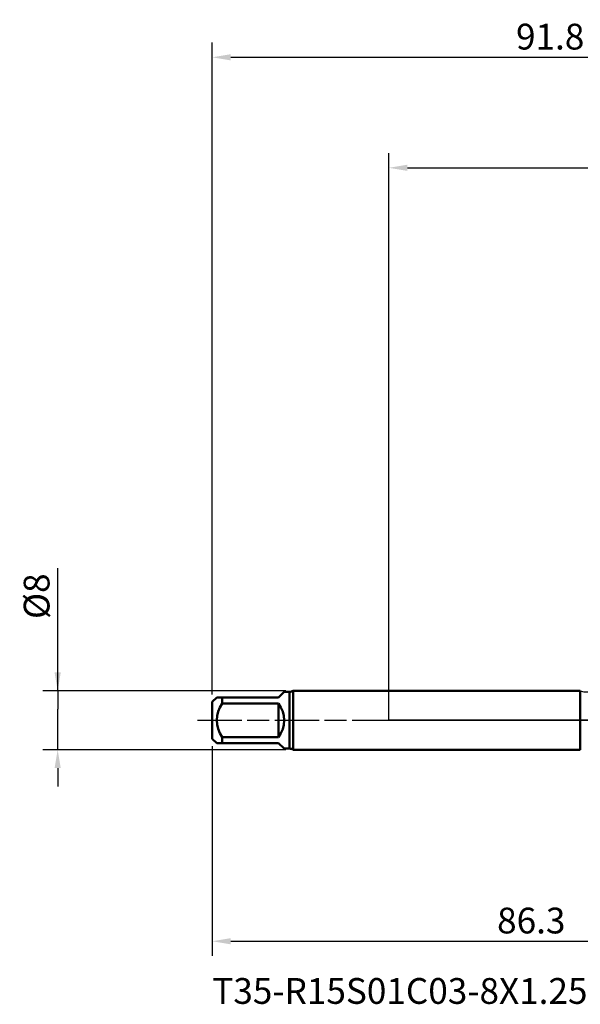
# Model space of a CAD drawing. Units: millimetres. Extents: x -50 to 107, y -39 to 95.
# Drawn here: x -50 to 26, y -39 to 95 of the extents above; entities that cross this region are included whole.
import ezdxf

# ---------------------------------------------------------------- set-up
doc = ezdxf.new("R2010")
doc.units = ezdxf.units.MM
doc.header["$PDMODE"] = 1
doc.linetypes.add('LONGDASH_DASH', pattern=[10.5, 6, -0.75, 3, -0.75])
for name, color, linetype, lineweight in [('1', 4, 'Continuous', 50), ('2', 7, 'Continuous', 25), ('4', 2, 'LONGDASH_DASH', 25), ('NOCUT', 7, 'Continuous', 25), ('SK1', 4, 'Continuous', 50), ('SK2', 7, 'Continuous', 25), ('SK4', 2, 'LONGDASH_DASH', 25), ('SK6', 5, 'Continuous', 35)]:
    doc.layers.add(name, color=color, linetype=linetype, lineweight=lineweight)
doc.styles.add('STANDARD 3.5 mm', font='monos.ttf', dxfattribs={"height": 3.5})
doc.dimstyles.new('AM_DIN', dxfattribs={"dimtxt": 3.5, "dimasz": 2.5, "dimexe": 2, "dimexo": 1, "dimgap": 1, "dimtad": 1, "dimdec": 1, "dimzin": 0, "dimdsep": 46, "dimtxsty": 'STANDARD 3.5 mm', "dimcen": 0.09, "dimadec": 0, "dimazin": 2, "dimtm": 1e-09, "dimtfac": 0.707107, "dimtmove": 0, "dimatfit": 3, "dimfxl": 1, "dimtolj": 1, "dimtzin": 0, "dimlwd": -1, "dimlwe": -1, "dimarcsym": 0})

# ---------------------------------------------------------------- blocks, each defined once
blk = doc.blocks.new('*D10')
at = {"layer": '2', "color": 0}
for p, q in [((0, 1), (0, 77)), ((67.8, 1), (67.8, 77)), ((2.5, 75), (65.3, 75))]:
    blk.add_line(p, q, dxfattribs=at)
for points in [[(2.5, 75.42), (2.5, 74.58), (0, 75)], [(65.3, 75.42), (65.3, 74.58), (67.8, 75)]]:
    blk.add_solid(points, dxfattribs=at)
at = {"layer": 'DEFPOINTS', "color": 0}
for p in [(67.8, 75), (0, 0), (67.8, 0)]:
    blk.add_point(p, dxfattribs=at)
at = {"layer": '2', "color": 0, "insert": (33.9, 77.81), "char_height": 3.5, "attachment_point": 5, "style": 'STANDARD 3.5 mm'}
blk.add_mtext('\\A1;67.8', dxfattribs=at)
blk = doc.blocks.new('*D8')
at = {"layer": 'DEFPOINTS', "color": 0}
for p in [(67.8, 90), (-24, 2.5), (67.8, 0)]:
    blk.add_point(p, dxfattribs=at)
at = {"layer": 'SK2', "color": 0}
for p, q in [((-24, 3.5), (-24, 92)), ((67.8, 1), (67.8, 92)), ((-21.5, 90), (65.3, 90))]:
    blk.add_line(p, q, dxfattribs=at)
for points in [[(-21.5, 90.42), (-21.5, 89.58), (-24, 90)], [(65.3, 90.42), (65.3, 89.58), (67.8, 90)]]:
    blk.add_solid(points, dxfattribs=at)
at = {"layer": 'SK2', "color": 0, "insert": (21.9, 92.81), "char_height": 3.5, "attachment_point": 5, "style": 'STANDARD 3.5 mm'}
blk.add_mtext('\\A1;91.8', dxfattribs=at)
blk = doc.blocks.new('*D11')
at = {"layer": 'DEFPOINTS', "color": 0}
for p in [(-45, 4), (-13.03, 4), (-13.03, -4)]:
    blk.add_point(p, dxfattribs=at)
at = {"layer": 'SK2', "color": 0}
for p, q in [((-45, 4), (-45, 20.65)), ((-45, 6.5), (-45, 9)), ((-14.03, 4), (-47, 4)), ((-45, 4), (-45, 1.5)), ((-45, -1.5), (-45, 1.5)), ((-45, -4), (-45, -1.5)), ((-14.03, -4), (-47, -4)), ((-45, -6.5), (-45, -9))]:
    blk.add_line(p, q, dxfattribs=at)
for points in [[(-45.42, 6.5), (-44.58, 6.5), (-45, 4)], [(-45.42, -6.5), (-44.58, -6.5), (-45, -4)]]:
    blk.add_solid(points, dxfattribs=at)
at = {"layer": 'SK2', "color": 0, "insert": (-47.86, 16.84), "char_height": 3.5, "attachment_point": 5, "rotation": 90, "style": 'STANDARD 3.5 mm'}
blk.add_mtext('\\A1;%%C8', dxfattribs=at)
blk = doc.blocks.new('*D12')
at = {"layer": 'DEFPOINTS', "color": 0}
for p in [(62.27, 4.07), (-24, -2.5), (62.27, -30)]:
    blk.add_point(p, dxfattribs=at)
at = {"layer": 'SK2', "color": 0}
for p, q in [((62.27, 3.07), (62.27, -32)), ((-24, -3.5), (-24, -32)), ((-21.5, -30), (59.77, -30))]:
    blk.add_line(p, q, dxfattribs=at)
for points in [[(-21.5, -29.58), (-21.5, -30.42), (-24, -30)], [(59.77, -29.58), (59.77, -30.42), (62.27, -30)]]:
    blk.add_solid(points, dxfattribs=at)
at = {"layer": 'SK2', "color": 0, "insert": (19.33, -27.19), "char_height": 3.5, "attachment_point": 5, "style": 'STANDARD 3.5 mm'}
blk.add_mtext('\\A1;86.3', dxfattribs=at)

msp = doc.modelspace()

# ---------------------------------------------------------------- linework, layer by layer
at = {"layer": '1'}
for p, q in [((25.992, 4), (0, 4)), ((25.992, 4), (25.992, -4)), ((0, -4), (25.992, -4))]:
    msp.add_line(p, q, dxfattribs=at)
at = {"layer": '4'}
msp.add_line((0, 0), (67.8, 0), dxfattribs=at)
at = {"layer": 'NOCUT'}
msp.add_lwpolyline([(46, 4.069), (46, 0), (0, 0), (0, 4), (25.992, 4), (26.458, 3.85), (27.102, 3.85), (30.861, 3.187), (31, 3.175), (43.863, 3.175)], close=True, dxfattribs=at)
at = {"layer": 'SK1'}
for p, q in [((-23.4, 3.1), (-24, 2.5)), ((-22.65, 3.1), (-23.4, 3.1)), ((-22.65, 2.283), (-22.65, 3.1)), ((-22.65, 3.1), (-15, 3.1)), ((-15, 3.1), (-14.25, 3.85)), ((-13.5, 3.85), (-14.25, 3.85)), ((-13.5, 3.85), (-13.5, -3.85)), ((0, 4), (-13.034, 4)), ((-13.034, 4), (-13.034, 0)), ((-24, 2.5), (-24, 0)), ((-15, 2.283), (-22.65, 2.283)), ((-15, -2.283), (-15, 2.283)), ((-24, 0), (-24, -2.5)), ((-13.034, 0), (-13.034, -4)), ((-24, -2.5), (-23.4, -3.1)), ((-22.65, -3.1), (-22.65, -2.283)), ((-22.65, -2.283), (-15, -2.283)), ((-22.65, -3.1), (-23.4, -3.1)), ((-15, -3.1), (-22.65, -3.1)), ((-14.25, -3.85), (-15, -3.1)), ((-14.25, -3.85), (-13.5, -3.85)), ((-13.034, -4), (0, -4))]:
    msp.add_line(p, q, dxfattribs=at)
for centre, radius, start, end in [((-13.5, 4.65), 0.8, 270, 305.65909), ((-19.422, 0), 3.954, 144.73046, 215.26954), ((-18.1, 0), 3.85, 323.62907, 36.37093), ((-13.5, -4.65), 0.8, 54.34091, 90)]:
    msp.add_arc(centre, radius, start, end, dxfattribs=at)
at = {"layer": 'SK4'}
msp.add_line((-26, 0), (69.8, 0), dxfattribs=at)

# ---------------------------------------------------------------- texts
at = {"layer": 'SK6', "insert": (-24, -35), "char_height": 3.5, "attachment_point": 1, "style": 'STANDARD 3.5 mm'}
msp.add_mtext('T35-R15S01C03-8X1.25-65R-H', dxfattribs=at)

# ---------------------------------------------------------------- dimensions: what is measured, and where the dimension line sits
at = {"layer": '2'}
dim = msp.add_linear_dim(base=(67.8, 75), p1=(0, 0), p2=(67.8, 0), dimstyle='AM_DIN', override={"dimzin": 8}, dxfattribs=at)
dim.commit()
dim.dimension.update_dxf_attribs({"geometry": '*D10', "text_midpoint": (33.9, 75), "dimtype": 160})
at = {"layer": 'SK2'}
for base, p1, p2, picture, middle in [((67.8, 90), (-24, 2.5), (67.8, 0), '*D8', (21.9, 90)), ((62.269, -30), (-24, -2.5), (62.269, 4.069), '*D12', (19.335, -30))]:
    dim = msp.add_linear_dim(base=base, p1=p1, p2=p2, dimstyle='AM_DIN', override={"dimzin": 8}, dxfattribs=at)
    dim.commit()
    dim.dimension.update_dxf_attribs({"geometry": picture, "text_midpoint": middle, "dimtype": 160})
dim = msp.add_linear_dim(base=(-45, 4), p1=(-13.034, -4), p2=(-13.034, 4), angle=90, text='%%C<>', dimstyle='AM_DIN', override={"dimzin": 8}, dxfattribs=at)
dim.commit()
dim.dimension.update_dxf_attribs({"geometry": '*D11', "text_midpoint": (-45, 16.844), "dimtype": 160})

doc.saveas('drawing.dxf')
